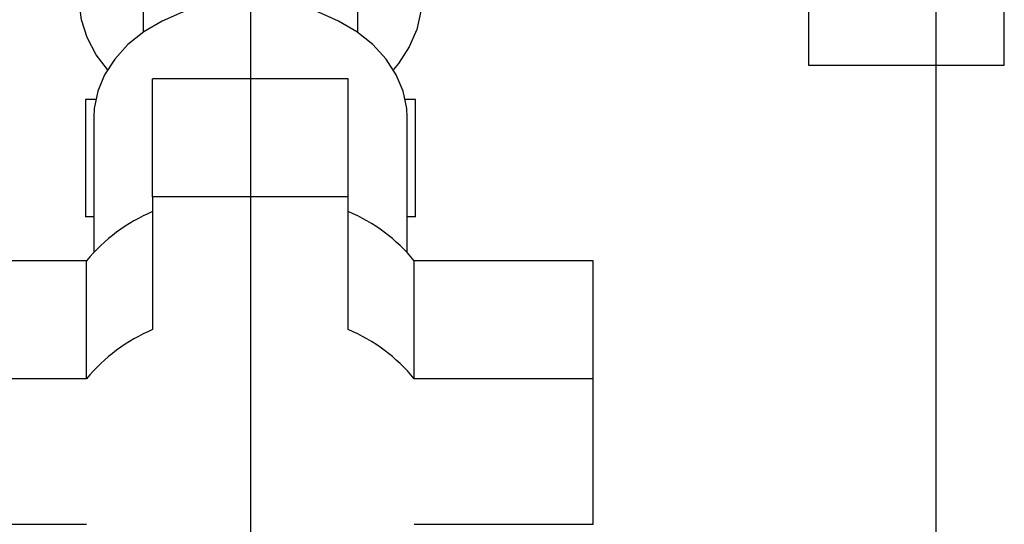
# Paper-space layout 'Blatt2' of a CAD drawing. Units: millimetres. Extents: x 0 to 420, y 0 to 297.
# Drawn here: x 253 to 263, y 133 to 138 of the extents above; entities that cross this region are included whole.
import ezdxf

# ---------------------------------------------------------------- set-up
doc = ezdxf.new("R2010")
doc.units = ezdxf.units.MM
doc.linetypes.add('CENTERX2', pattern=[20.32, 12.7, -2.54, 2.54, -2.54])
doc.layers.add('1', color=7, linetype='Continuous')
doc.layers.add('DEFAULT', color=179, linetype='Continuous')
doc.styles.add('SLDTEXTSTYLE1', font='TXT', dxfattribs={"width": 0.605})
doc.dimstyles.new('SLDDIMSTYLE1', dxfattribs={"dimtxt": 3.5, "dimasz": 2.5, "dimexe": 0, "dimexo": 0.0625, "dimgap": 0.875, "dimtad": 1, "dimdec": 1, "dimlfac": 10, "dimrnd": 1e-09, "dimzin": 12, "dimdsep": 46, "dimtxsty": 'SLDTEXTSTYLE1', "dimsah": 1, "dimcen": 0.09, "dimadec": 0, "dimazin": 3, "dimtfac": 1, "dimtdec": 1, "dimtofl": 0, "dimtmove": 0, "dimatfit": 3, "dimfxl": 1, "dimfrac": 2, "dimtolj": 1, "dimtzin": 12, "dimarcsym": 0})

# ---------------------------------------------------------------- blocks, each defined once
blk = doc.blocks.new('_D_13')
at = {"layer": '1'}
for p, q in [((243.515, 148.183), (243.515, 120.407)), ((255.515, 142.163), (255.515, 120.407)), ((243.515, 121.407), (255.515, 121.407))]:
    blk.add_line(p, q, dxfattribs=at)
for points in [[(243.515, 121.407), (246.015, 121.007), (246.015, 121.807)], [(255.515, 121.407), (253.015, 121.807), (253.015, 121.007)]]:
    blk.add_solid(points, dxfattribs=at)
at = {"layer": '1', "insert": (245.505, 125.919), "char_height": 3.5, "attachment_point": 1, "style": 'SLDTEXTSTYLE1'}
blk.add_mtext('120', dxfattribs=at)
blk = doc.blocks.new('_D_16')
at = {"layer": '1'}
for p, q in [((262.515, 145.784), (262.515, 120.407)), ((255.515, 142.163), (255.515, 120.407)), ((255.515, 121.407), (262.515, 121.407))]:
    blk.add_line(p, q, dxfattribs=at)
for points in [[(255.515, 121.407), (258.015, 121.007), (258.015, 121.807)], [(262.515, 121.407), (260.015, 121.807), (260.015, 121.007)]]:
    blk.add_solid(points, dxfattribs=at)
at = {"layer": '1', "insert": (256.342, 125.919), "char_height": 3.5, "attachment_point": 1, "style": 'SLDTEXTSTYLE1'}
blk.add_mtext('70', dxfattribs=at)

psp = doc.layouts.new('Blatt2')

# ---------------------------------------------------------------- linework, layer by layer
at = {"layer": '1', "linetype": 'CENTERX2', "lineweight": 0}
psp.add_line((255.515, 137.903), (255.515, 139.953), dxfattribs=at)
at = {"layer": 'DEFAULT', "linetype": 'Continuous', "lineweight": 30}
for p, q in [((261.215, 140.411), (261.215, 137.953)), ((263.215, 137.953), (263.215, 140.406)), ((254.418, 138.625), (254.418, 138.286)), ((256.612, 138.286), (256.612, 138.625)), ((261.215, 137.953), (263.215, 137.953)), ((256.515, 137.813), (254.515, 137.813)), ((254.515, 136.609), (254.515, 137.813)), ((256.515, 136.609), (256.515, 137.813)), ((253.83, 137.603), (253.83, 136.403)), ((253.934, 137.603), (253.83, 137.603)), ((257.2, 137.603), (257.096, 137.603)), ((257.2, 136.403), (257.2, 137.603)), ((253.915, 137.42), (253.915, 136.041)), ((257.115, 136.041), (257.115, 137.42)), ((254.515, 136.609), (254.515, 135.252)), ((256.515, 136.609), (254.515, 136.609)), ((256.515, 135.252), (256.515, 136.609)), ((253.915, 136.403), (253.83, 136.403)), ((257.2, 136.403), (257.115, 136.403)), ((253.841, 135.955), (252.015, 135.955)), ((253.841, 134.751), (253.841, 135.955)), ((257.189, 134.751), (257.189, 135.955)), ((259.015, 135.955), (257.189, 135.955)), ((259.015, 134.751), (259.015, 135.955)), ((253.841, 134.751), (252.015, 134.751)), ((259.015, 134.751), (257.189, 134.751)), ((259.015, 133.265), (259.015, 134.751)), ((252.015, 133.265), (253.841, 133.265)), ((257.189, 133.265), (259.015, 133.265))]:
    psp.add_line(p, q, dxfattribs=at)
at = {"layer": 'DEFAULT', "linetype": 'Continuous', "lineweight": 30, "flags": 128}
for points in [[(254.055, 137.907), (253.94, 138.058), (253.847, 138.233), (253.788, 138.415), (253.765, 138.602), (253.779, 138.789), (253.829, 138.972), (253.914, 139.149), (254.032, 139.315), (254.18, 139.466), (254.357, 139.6), (254.557, 139.713)], [(256.372, 139.759), (256.582, 139.655), (256.771, 139.531), (256.933, 139.387), (257.066, 139.228), (257.166, 139.056), (257.232, 138.875), (257.263, 138.689), (257.257, 138.502), (257.215, 138.317), (257.138, 138.139), (257.027, 137.97), (256.975, 137.907)], [(255.515, 138.609), (255.277, 138.596), (255.044, 138.557), (254.821, 138.492), (254.614, 138.403), (254.427, 138.292), (254.264, 138.162), (254.129, 138.015), (254.026, 137.855), (253.955, 137.685), (253.92, 137.509), (253.915, 137.42)], [(257.115, 137.42), (257.111, 137.509), (257.075, 137.685), (257.005, 137.855), (256.901, 138.015), (256.766, 138.162), (256.603, 138.292), (256.416, 138.403), (256.209, 138.492), (255.987, 138.557), (255.754, 138.596), (255.515, 138.609)]]:
    psp.add_lwpolyline(points, dxfattribs=at)
at = {"layer": 'DEFAULT', "linetype": 'Continuous', "lineweight": 30}
for centre, start, end in [((255.216, 134.81), 113.0482, 140.1872), ((255.814, 134.81), 39.8128, 66.9518), ((255.216, 133.605), 113.0482, 140.1872), ((255.814, 133.605), 39.8128, 66.9518)]:
    psp.add_arc(centre, 1.79, start, end, dxfattribs=at)

# ---------------------------------------------------------------- dimensions: what is measured, and where the dimension line sits
at = {"layer": '1'}
for base, p1, p2, picture, middle in [((255.515, 121.407), (243.515, 149.183), (255.515, 143.163), '_D_13', (249.515, 121.407)), ((262.515, 121.407), (255.515, 143.163), (262.515, 146.784), '_D_16', (259.015, 121.407))]:
    dim = psp.add_linear_dim(base=base, p1=p1, p2=p2, dimstyle='SLDDIMSTYLE1', dxfattribs=at)
    dim.commit()
    dim.dimension.update_dxf_attribs({"geometry": picture, "text_midpoint": middle, "dimtype": 160})

doc.saveas('drawing.dxf')
